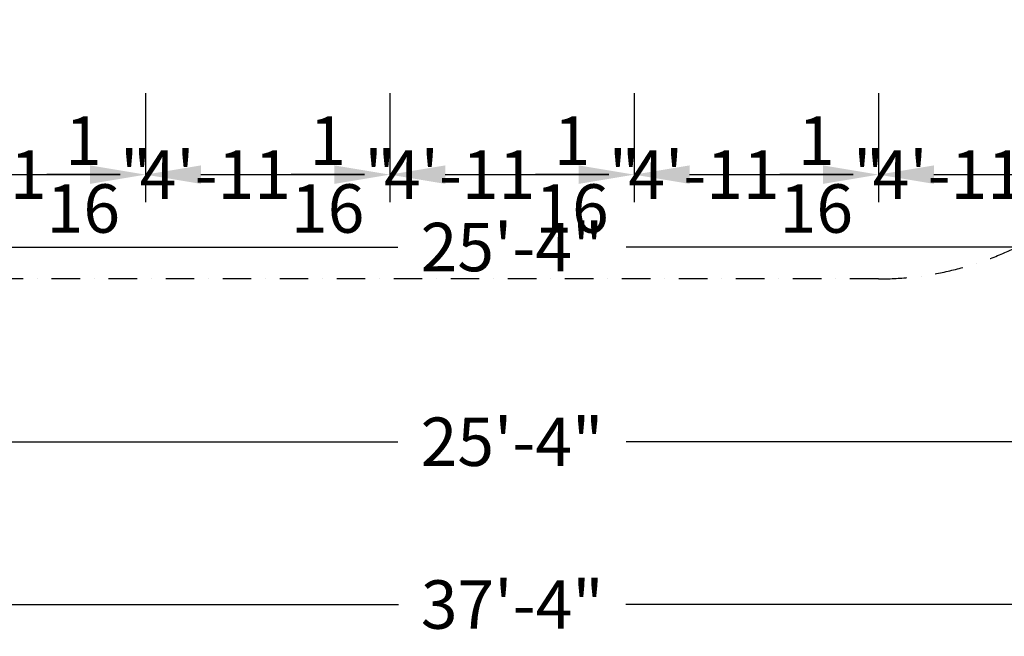
# Model space of a CAD drawing. Extents: x -4299 to 10120, y -4135 to 5397.
# Drawn here: x 728 to 6772, y -4135 to -348 of the extents above; entities that cross this region are included whole.
import ezdxf

# ---------------------------------------------------------------- set-up
doc = ezdxf.new("R2010")
doc.units = 0
doc.header["$LTSCALE"] = 350
doc.header["$MEASUREMENT"] = 0
doc.linetypes.add('STRICHPUNKT', pattern=[1, 0.5, -0.25, 0, -0.25])
doc.layers.add('BEM-AMERICA', color=7, linetype='CONTINUOUS', lineweight=35)
doc.layers.add('BEM-SI-AMERICA', color=7, linetype='CONTINUOUS', lineweight=35)
doc.layers.add('SICHER-AMERICA', color=7, linetype='STRICHPUNKT')
doc.styles.get("Standard").update_dxf_attribs({"font": 'isocp2.shx'})
doc.dimstyles.new('America SI', dxfattribs={"dimscale": 85, "dimtxt": 3.5, "dimasz": 4, "dimexe": 2, "dimexo": 0, "dimgap": 2, "dimtad": 0, "dimdec": 4, "dimlfac": 0.039377, "dimzin": 0, "dimdsep": 46, "dimlunit": 4, "dimtxsty": 'Standard', "dimcen": 2, "dimadec": 0, "dimazin": 0, "dimtfac": 1, "dimtdec": 4, "dimtofl": 0, "dimtmove": 0, "dimatfit": 3, "dimfxl": 2, "dimtolj": 1, "dimtzin": 0, "dimarcsym": 0})

# ---------------------------------------------------------------- blocks, each defined once
blk = doc.blocks.new('*D1')
at = {"layer": 'BEM-AMERICA', "color": 0, "lineweight": -2, "transparency": 16777216}
for p, q in [((0, -798.8), (0, -1469.3)), ((1500, -798.8), (1500, -1469.3)), ((340, -1299.3), (1160, -1299.3))]:
    blk.add_line(p, q, dxfattribs=at)
at = {"layer": 'BEM-AMERICA', "color": 0, "transparency": 16777216}
for points in [[(340, -1242.7), (340, -1356), (0, -1299.3)], [(1160, -1242.7), (1160, -1356), (1500, -1299.3)]]:
    blk.add_solid(points, dxfattribs=at)
at = {"layer": 'BEM-AMERICA', "color": 0, "transparency": 16777216, "insert": (750, -1299.3), "char_height": 297.5, "attachment_point": 5}
blk.add_mtext('\\A1;4\'-11{\\H1.000000x;\\S1/16;}"', dxfattribs=at)
blk = doc.blocks.new('*D9')
at = {"layer": 'BEM-AMERICA', "color": 0, "lineweight": -2, "transparency": 16777216}
for p, q in [((1500, -798.8), (1500, -1469.3)), ((3000, -798.8), (3000, -1469.3)), ((1840, -1299.3), (2660, -1299.3))]:
    blk.add_line(p, q, dxfattribs=at)
at = {"layer": 'BEM-AMERICA', "color": 0, "transparency": 16777216}
for points in [[(1840, -1242.7), (1840, -1356), (1500, -1299.3)], [(2660, -1242.7), (2660, -1356), (3000, -1299.3)]]:
    blk.add_solid(points, dxfattribs=at)
at = {"layer": 'BEM-AMERICA', "color": 0, "transparency": 16777216, "insert": (2250, -1299.3), "char_height": 297.5, "attachment_point": 5}
blk.add_mtext('\\A1;4\'-11{\\H1.000000x;\\S1/16;}"', dxfattribs=at)
blk = doc.blocks.new('*D10')
at = {"layer": 'BEM-AMERICA', "color": 0, "lineweight": -2, "transparency": 16777216}
for p, q in [((3000, -798.8), (3000, -1469.3)), ((4500, -798.8), (4500, -1469.3)), ((3340, -1299.3), (4160, -1299.3))]:
    blk.add_line(p, q, dxfattribs=at)
at = {"layer": 'BEM-AMERICA', "color": 0, "transparency": 16777216}
for points in [[(3340, -1242.7), (3340, -1356), (3000, -1299.3)], [(4160, -1242.7), (4160, -1356), (4500, -1299.3)]]:
    blk.add_solid(points, dxfattribs=at)
at = {"layer": 'BEM-AMERICA', "color": 0, "transparency": 16777216, "insert": (3750, -1299.3), "char_height": 297.5, "attachment_point": 5}
blk.add_mtext('\\A1;4\'-11{\\H1.000000x;\\S1/16;}"', dxfattribs=at)
blk = doc.blocks.new('*D11')
at = {"layer": 'BEM-AMERICA', "color": 0, "lineweight": -2, "transparency": 16777216}
for p, q in [((4500, -798.8), (4500, -1469.3)), ((6000, -798.8), (6000, -1469.3)), ((4840, -1299.3), (5660, -1299.3))]:
    blk.add_line(p, q, dxfattribs=at)
at = {"layer": 'BEM-AMERICA', "color": 0, "transparency": 16777216}
for points in [[(4840, -1242.7), (4840, -1356), (4500, -1299.3)], [(5660, -1242.7), (5660, -1356), (6000, -1299.3)]]:
    blk.add_solid(points, dxfattribs=at)
at = {"layer": 'BEM-AMERICA', "color": 0, "transparency": 16777216, "insert": (5250, -1299.3), "char_height": 297.5, "attachment_point": 5}
blk.add_mtext('\\A1;4\'-11{\\H1.000000x;\\S1/16;}"', dxfattribs=at)
blk = doc.blocks.new('*D12')
at = {"layer": 'BEM-AMERICA', "color": 0, "lineweight": -2, "transparency": 16777216}
for p, q in [((6000, -798.8), (6000, -1469.3)), ((7500, -798.8), (7500, -1469.3)), ((6340, -1299.3), (7160, -1299.3))]:
    blk.add_line(p, q, dxfattribs=at)
at = {"layer": 'BEM-AMERICA', "color": 0, "transparency": 16777216}
for points in [[(6340, -1242.7), (6340, -1356), (6000, -1299.3)], [(7160, -1242.7), (7160, -1356), (7500, -1299.3)]]:
    blk.add_solid(points, dxfattribs=at)
at = {"layer": 'BEM-AMERICA', "color": 0, "transparency": 16777216, "insert": (6750, -1299.3), "char_height": 297.5, "attachment_point": 5}
blk.add_mtext('\\A1;4\'-11{\\H1.000000x;\\S1/16;}"', dxfattribs=at)
blk = doc.blocks.new('*D15')
at = {"layer": 'BEM-AMERICA', "color": 0, "lineweight": -2, "transparency": 16777216}
for p, q in [((-110, -1399.3), (-110, -1914.3)), ((7610, -1399.3), (7610, -1914.3)), ((230, -1744.3), (3048.2, -1744.3)), ((7270, -1744.3), (4451.8, -1744.3))]:
    blk.add_line(p, q, dxfattribs=at)
at = {"layer": 'BEM-AMERICA', "color": 0, "transparency": 16777216}
for points in [[(230, -1687.7), (230, -1801), (-110, -1744.3)], [(7270, -1687.7), (7270, -1801), (7610, -1744.3)]]:
    blk.add_solid(points, dxfattribs=at)
at = {"layer": 'BEM-AMERICA', "color": 0, "transparency": 16777216, "insert": (3750, -1744.3), "char_height": 297.5, "attachment_point": 5}
blk.add_mtext('\\A1;25\'-4"', dxfattribs=at)
blk = doc.blocks.new('*D42')
at = {"layer": 'BEM-SI-AMERICA', "color": 0, "lineweight": -2, "transparency": 16777216}
for p, q in [((-1936.9, -1940), (-1936.9, -4110)), ((9439.9, -1940), (9439.9, -4110)), ((-1596.9, -3940), (3053.4, -3940)), ((9099.9, -3940), (4449.6, -3940))]:
    blk.add_line(p, q, dxfattribs=at)
at = {"layer": 'BEM-SI-AMERICA', "color": 0, "transparency": 16777216}
for points in [[(-1596.9, -3883.3), (-1596.9, -3996.7), (-1936.9, -3940)], [(9099.9, -3883.3), (9099.9, -3996.7), (9439.9, -3940)]]:
    blk.add_solid(points, dxfattribs=at)
at = {"layer": 'BEM-SI-AMERICA', "color": 0, "transparency": 16777216, "insert": (3751.5, -3940), "char_height": 297.5, "attachment_point": 5}
blk.add_mtext('\\A1;37\'-4"', dxfattribs=at)
blk = doc.blocks.new('*D48')
at = {"layer": 'BEM-SI-AMERICA', "color": 0, "lineweight": -2, "transparency": 16777216}
for p, q in [((-110, -1940), (-110, -3110)), ((7610, -1940), (7610, -3110)), ((230, -2940), (3048.2, -2940)), ((7270, -2940), (4451.8, -2940))]:
    blk.add_line(p, q, dxfattribs=at)
at = {"layer": 'BEM-SI-AMERICA', "color": 0, "transparency": 16777216}
for points in [[(230, -2883.3), (230, -2996.7), (-110, -2940)], [(7270, -2883.3), (7270, -2996.7), (7610, -2940)]]:
    blk.add_solid(points, dxfattribs=at)
at = {"layer": 'BEM-SI-AMERICA', "color": 0, "transparency": 16777216, "insert": (3750, -2940), "char_height": 297.5, "attachment_point": 5}
blk.add_mtext('\\A1;25\'-4"', dxfattribs=at)

msp = doc.modelspace()

# ---------------------------------------------------------------- linework, layer by layer
at = {"layer": 'SICHER-AMERICA'}
msp.add_lwpolyline([(7371.78716, -1371.78716, -0.1989123674), (6000, -1940), (0, -1940, -0.6681786379), (-1371.78716, 1371.78716), (128.21284, 2871.78716, -0.1989123674), (1500, 3440), (7500, 3440, -0.6681786379), (8871.78716, 128.21284)], format="xyb", close=True, dxfattribs=at)

# ---------------------------------------------------------------- dimensions: what is measured, and where the dimension line sits
at = {"layer": 'BEM-AMERICA'}
for base, p1, p2, picture, middle in [((1500, -1299.34933), (0, -798.81503), (1500, -798.81503), '*D1', (750, -1299.34933)), ((3000, -1299.34933), (1500, -798.81503), (3000, -798.81503), '*D9', (2250, -1299.34933)), ((4500, -1299.34933), (3000, -798.81503), (4500, -798.81503), '*D10', (3750, -1299.34933)), ((6000, -1299.34933), (4500, -798.81503), (6000, -798.81503), '*D11', (5250, -1299.34933)), ((7500, -1299.34933), (6000, -798.81503), (7500, -798.81503), '*D12', (6750, -1299.34933))]:
    dim = msp.add_linear_dim(base=base, p1=p1, p2=p2, dimstyle='America SI', dxfattribs=at)
    dim.commit()
    dim.dimension.update_dxf_attribs({"geometry": picture, "text_midpoint": middle, "dimtype": 160})
dim = msp.add_linear_dim(base=(7610, -1744.33547), p1=(-110, -1399.34933), p2=(7610, -1399.34933), dimstyle='America SI', dxfattribs=at)
dim.commit()
dim.dimension.update_dxf_attribs({"geometry": '*D15', "text_midpoint": (3750, -1744.33547)})
at = {"layer": 'BEM-SI-AMERICA'}
for base, p1, p2, picture, middle in [((9439.87893, -3940), (-1936.87893, -1940), (9439.87893, -1940), '*D42', (3751.5, -3940)), ((7610, -2940), (-110, -1940), (7610, -1940), '*D48', (3750, -2940))]:
    dim = msp.add_linear_dim(base=base, p1=p1, p2=p2, dimstyle='America SI', dxfattribs=at)
    dim.commit()
    dim.dimension.update_dxf_attribs({"geometry": picture, "text_midpoint": middle})

doc.saveas('drawing.dxf')
